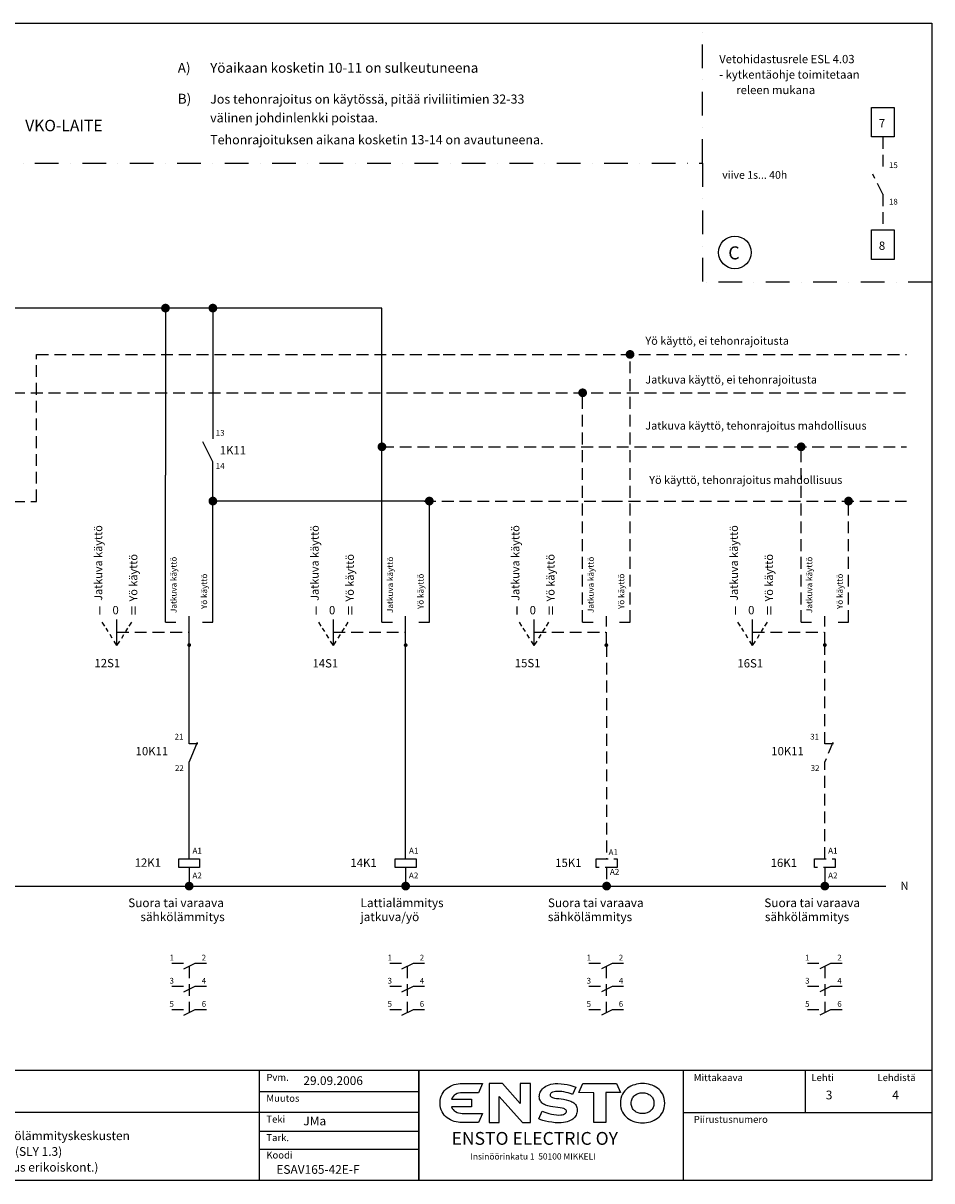
# Model space of a CAD drawing. Extents: x 0 to 7499, y -2549 to 3483.
# Drawn here: x 1566 to 3483, y -2549 to -107 of the extents above; entities that cross this region are included whole.
import ezdxf

# ---------------------------------------------------------------- set-up
doc = ezdxf.new("R2010")
doc.units = 0
doc.header["$LTSCALE"] = 100
doc.header["$MEASUREMENT"] = 0
for name, pattern in [('DASHDOT', [1, 0.5, -0.25, 0, -0.25]), ('DASHED', [0.75, 0.5, -0.25]), ('HIDDEN', [0.375, 0.25, -0.125])]:
    doc.linetypes.add(name, pattern=pattern)
for name, color, linetype in [('EHYTV1', 1, 'CONTINUOUS'), ('EHYTV3', 3, 'CONTINUOUS'), ('EHYTV5', 5, 'CONTINUOUS'), ('KATKOV1', 1, 'HIDDEN'), ('PISTEKV-3', 1, 'DASHDOT'), ('TEXT10', 1, 'CONTINUOUS'), ('TEXT15', 1, 'CONTINUOUS'), ('TEXT35', 3, 'CONTINUOUS')]:
    doc.layers.add(name, color=color, linetype=linetype)
doc.styles.add('COMPLEX', font='ROMANS')
doc.styles.add('FISO', font='txt')
doc.styles.add('ROMANS', font='romans')

# ---------------------------------------------------------------- blocks, each defined once
blk = doc.blocks.new('EELOGO2')
at = {"layer": 'EHYTV5'}
for points in [[(201.0785498129122, -88.86621161533003), (202.518549812913, -92.89821161533291), (203.5265498129116, -96.93021161533579), (204.246549812913, -100.9622116153387), (204.678549812913, -105.1382116153382), (204.8225498129117, -109.170211615341), (204.8225498129117, -152.2262116153379), (185.5265498129116, -143.7302116153423), (185.5265498129116, -109.4582116153342), (185.382549812913, -105.7142116153245), (184.6625498129116, -102.1142116153442), (183.5105498129122, -98.80221161532427), (181.9265498129129, -95.77821161533029), (180.0545498129121, -93.0422116153295), (177.7505498129113, -90.59421161535465), (175.0145498129126, -88.72221161533344), (171.9905498129125, -87.13821161533815), (171.9905498129125, -129.3302116153554), (155.4305498129132, -129.3302116153554), (155.4305498129132, -87.13821161533815), (152.4065498129131, -88.72221161533344), (149.814549812913, -90.73821161535125), (147.5105498129122, -93.0422116153295), (145.4945498129129, -95.77821161533029), (143.9105498129114, -98.80221161532427), (142.9025498129128, -102.1142116153442), (142.1825498129114, -105.7142116153245), (141.894549812912, -109.4582116153342), (141.894549812912, -152.2262116153379), (122.7425498129127, -143.7302116153423), (122.598549812912, -109.170211615341), (122.7425498129127, -104.9942116153416), (123.3185498129113, -100.9622116153387), (124.0385498129127, -96.7862116153392), (125.0465498129114, -92.75421161533632), (126.3425498129114, -88.86621161533003), (128.0705498129115, -84.97821161532374), (130.0865498129129, -81.37821161534339), (132.3905498129117, -77.92221161532689), (135.1265498129125, -74.75421161533632), (138.1505498129126, -71.87421161533894), (141.462549812912, -69.28221161533475), (145.2065498129115, -67.12221161535308), (149.2385498129123, -65.25021161533186), (153.7025498129132, -63.95421161532977), (158.598549812912, -63.23421161534679), (163.7825498129122, -62.9462116153536), (168.9665498129124, -63.23421161534679), (173.7185498129126, -63.95421161532977), (178.1825498129114, -65.39421161532846), (182.3585498129129, -67.12221161535308), (185.9585498129117, -69.28221161533475), (189.4145498129118, -71.87421161533894), (192.4385498129119, -74.75421161533632), (195.030549812912, -77.92221161532689), (197.3345498129128, -81.37821161534339), (199.3505498129122, -84.97821161532374)], [(122.7425498129127, -166.215811615346), (122.7425498129127, -187.5278116153331), (128.3585498129129, -187.5278116153331), (177.1745498129127, -187.5278116153331), (177.462549812912, -187.9598116153229), (122.7425498129127, -236.7758116153473), (122.7425498129127, -253.4798116153452), (128.3585498129129, -253.4798116153452), (199.2065498129115, -253.4798116153452), (204.678549812913, -253.4798116153452), (204.678549812913, -232.1678116153253), (199.2065498129115, -232.1678116153253), (162.4865498129121, -232.1678116153253), (204.678549812913, -194.7278116153266), (204.678549812913, -166.215811615346), (199.2065498129115, -166.215811615346), (128.3585498129129, -166.215811615346)], [(203.6705498129123, -325.0478116153554), (202.6625498129116, -331.3838116153365), (201.3665498129116, -336.9998116153347), (198.7745498129115, -345.4958116153302), (197.4785498129114, -349.3838116153365), (181.9265498129129, -342.6158116153329), (182.9345498129115, -339.8798116153321), (185.0945498129116, -333.255811615325), (186.246549812913, -328.9358116153289), (187.2545498129117, -324.3278116153397), (187.9745498129131, -319.5758116153538), (188.2625498129124, -314.9678116153318), (188.1185498129117, -310.0718116153494), (187.8305498129124, -306.7598116153295), (187.2545498129117, -303.4478116153423), (186.3905498129117, -300.2798116153517), (185.6705498129123, -298.839811615353), (184.950549812913, -297.5438116153509), (183.9425498129123, -296.535811615342), (182.9345498129115, -295.8158116153263), (181.6385498129115, -295.2398116153399), (180.1985498129128, -295.0958116153433), (179.0465498129114, -295.2398116153399), (178.0385498129127, -295.6718116153297), (177.1745498129127, -296.535811615342), (176.4545498129113, -297.5438116153509), (175.1585498129112, -300.4238116153483), (174.2945498129112, -304.0238116153287), (173.5745498129119, -308.3438116153247), (172.9985498129132, -313.2398116153399), (171.5585498129125, -323.607811615324), (170.5505498129118, -329.0798116153255), (169.2545498129117, -334.1198116153373), (167.5265498129116, -339.0158116153525), (166.3745498129123, -341.1758116153342), (165.2225498129129, -343.3358116153486), (163.9265498129129, -345.2078116153371), (162.3425498129114, -346.9358116153289), (160.6145498129114, -348.5198116153242), (158.598549812912, -349.8158116153263), (156.4385498129119, -350.8238116153352), (154.1345498129132, -351.6878116153475), (151.5425498129131, -352.1198116153373), (148.6625498129116, -352.2638116153339), (145.9265498129129, -352.1198116153373), (143.3345498129128, -351.6878116153475), (140.8865498129113, -350.9678116153318), (138.4385498129119, -349.9598116153229), (136.1345498129132, -348.6638116153536), (133.8305498129124, -347.0798116153255), (131.814549812913, -345.2078116153371), (129.9425498129123, -343.0478116153554), (128.2145498129122, -340.5998116153478), (126.6305498129128, -337.7198116153504), (125.1905498129121, -334.5518116153271), (124.0385498129127, -331.0958116153433), (123.1745498129127, -327.3518116153336), (122.4545498129113, -323.1758116153342), (122.0225498129113, -318.5678116153449), (121.8785498129126, -313.8158116153263), (122.166549812912, -305.8958116153499), (123.030549812912, -298.4078116153305), (124.1825498129114, -291.4958116153302), (125.6225498129121, -285.1598116153491), (127.0625498129128, -279.8318116153441), (128.5025498129115, -275.6558116153446), (130.0865498129129, -271.0478116153554), (146.2145498129122, -278.1038116153522), (144.1985498129128, -283.863811615347), (141.6065498129127, -292.6478116153357), (140.4545498129113, -297.8318116153441), (139.4465498129126, -303.0158116153525), (138.7265498129112, -308.3438116153247), (138.4385498129119, -313.6718116153297), (138.5825498129126, -317.9918116153258), (139.0145498129126, -320.58381161533), (139.5905498129113, -323.1758116153342), (140.598549812912, -325.6238116153418), (142.0385498129127, -327.6398116153268), (142.9025498129128, -328.5038116153391), (143.9105498129114, -329.0798116153255), (145.0625498129128, -329.3678116153515), (146.2145498129122, -329.5118116153481), (147.5105498129122, -329.3678116153515), (148.6625498129116, -328.9358116153289), (149.6705498129123, -328.0718116153494), (150.3905498129117, -327.0638116153405), (151.2545498129117, -325.7678116153384), (151.8305498129124, -324.1838116153431), (152.8385498129131, -320.58381161533), (153.7025498129132, -316.2638116153339), (154.2785498129118, -311.3678116153515), (155.7185498129126, -300.9998116153347), (156.5825498129126, -295.6718116153297), (157.8785498129126, -290.4878116153541), (159.462549812912, -285.5918116153389), (160.4705498129127, -283.4318116153245), (161.6225498129121, -281.2718116153428), (162.9185498129121, -279.3998116153543), (164.3585498129129, -277.6718116153297), (166.0865498129129, -276.0878116153344), (167.814549812913, -274.7918116153323), (169.9745498129131, -273.7838116153234), (172.1345498129132, -272.9198116153439), (174.7265498129112, -272.4878116153541), (177.462549812912, -272.3438116153247), (179.6225498129121, -272.4878116153541), (181.9265498129129, -272.7758116153473), (184.2305498129116, -273.4958116153302), (186.5345498129124, -274.3598116153426), (188.8385498129131, -275.6558116153446), (191.1425498129119, -277.0958116153433), (193.3025498129119, -278.9678116153318), (195.462549812912, -281.1278116153462), (197.4785498129114, -283.5758116153538), (199.2065498129115, -286.3118116153546), (200.7905498129129, -289.4798116153452), (202.2305498129116, -293.0798116153255), (203.2385498129123, -296.9678116153318), (204.1025498129123, -301.2878116153279), (204.678549812913, -306.0398116153465), (204.8225498129117, -311.2238116153549), (204.5345498129124, -318.2798116153517)], [(122.7425498129127, -412.7438116153444), (122.7425498129127, -387.3998116153543), (185.5265498129116, -387.3998116153543), (185.6705498129123, -356.0078116153436), (204.678549812913, -364.215811615346), (204.678549812913, -435.4958116153302), (185.6705498129123, -443.559811615336), (185.6705498129123, -412.7438116153444)], [(204.8225498129117, -490.215811615346), (204.678549812913, -486.0398116153465), (204.246549812913, -481.863811615347), (203.5265498129116, -477.6878116153475), (202.3745498129123, -473.6558116153446), (201.0785498129122, -469.6238116153418), (199.3505498129122, -465.7358116153355), (197.3345498129128, -462.1358116153551), (195.030549812912, -458.6798116153386), (192.2945498129112, -455.3678116153515), (189.2705498129131, -452.4878116153541), (185.814549812913, -449.8958116153499), (182.0705498129115, -447.7358116153355), (177.894549812912, -445.863811615347), (173.4305498129132, -444.5678116153449), (168.5345498129124, -443.7038116153326), (163.3505498129122, -443.4158116153394), (158.0225498129113, -443.7038116153326), (153.2705498129131, -444.5678116153449), (148.8065498129123, -445.863811615347), (144.6305498129128, -447.7358116153355), (140.8865498129113, -449.8958116153499), (137.4305498129132, -452.4878116153541), (134.4065498129131, -455.3678116153515), (131.6705498129123, -458.6798116153386), (129.3665498129116, -462.1358116153551), (127.3505498129122, -465.7358116153355), (125.6225498129121, -469.6238116153418), (124.1825498129114, -473.6558116153446), (123.1745498129127, -477.6878116153475), (122.4545498129113, -481.863811615347), (122.0225498129113, -486.0398116153465), (121.8785498129126, -490.215811615346), (122.0225498129113, -494.2478116153488), (122.4545498129113, -498.4238116153483), (123.1745498129127, -502.5998116153478), (124.1825498129114, -506.6318116153507), (125.6225498129121, -510.6638116153536), (127.3505498129122, -514.5518116153271), (129.3665498129116, -518.2958116153368), (131.6705498129123, -521.7518116153533), (134.4065498129131, -524.9198116153439), (137.4305498129132, -527.7998116153412), (140.8865498129113, -530.3918116153454), (144.6305498129128, -532.6958116153237), (148.8065498129123, -534.4238116153483), (153.2705498129131, -535.7198116153504), (158.0225498129113, -536.58381161533), (163.3505498129122, -536.8718116153232), (168.5345498129124, -536.58381161533), (173.4305498129132, -535.7198116153504), (177.894549812912, -534.4238116153483), (182.0705498129115, -532.6958116153237), (185.814549812913, -530.3918116153454), (189.2705498129131, -527.7998116153412), (192.2945498129112, -524.9198116153439), (195.030549812912, -521.7518116153533), (197.3345498129128, -518.2958116153368), (199.3505498129122, -514.5518116153271), (201.0785498129122, -510.6638116153536), (202.3745498129123, -506.6318116153507), (203.5265498129116, -502.5998116153478), (204.246549812913, -498.4238116153483), (204.678549812913, -494.2478116153488)], [(152.2625498129124, -511.2398116153399), (150.3905498129117, -510.0878116153344), (148.6625498129116, -508.6478116153357), (147.2225498129129, -507.2078116153371), (145.9265498129129, -505.4798116153452), (144.6305498129128, -503.607811615324), (143.6225498129121, -501.5918116153389), (142.9025498129128, -499.5758116153538), (142.1825498129114, -497.2718116153428), (141.7505498129113, -494.9678116153318), (141.462549812912, -492.6638116153536), (141.3185498129113, -490.215811615346), (141.462549812912, -487.7678116153384), (141.7505498129113, -485.3198116153308), (142.1825498129114, -483.0158116153525), (142.9025498129128, -480.8558116153381), (143.6225498129121, -478.6958116153237), (144.6305498129128, -476.8238116153352), (145.9265498129129, -474.9518116153467), (147.2225498129129, -473.2238116153549), (148.6625498129116, -471.6398116153268), (150.3905498129117, -470.3438116153247), (152.2625498129124, -469.0478116153554), (154.1345498129132, -468.0398116153465), (156.2945498129112, -467.3198116153308), (158.4545498129113, -466.7438116153444), (160.9025498129128, -466.3118116153546), (163.3505498129122, -466.1678116153253), (165.7985498129116, -466.3118116153546), (168.246549812913, -466.7438116153444), (170.4065498129131, -467.3198116153308), (172.5665498129132, -468.0398116153465), (174.4385498129119, -469.0478116153554), (176.3105498129127, -470.3438116153247), (177.894549812912, -471.6398116153268), (179.4785498129114, -473.2238116153549), (180.7745498129115, -474.9518116153467), (181.9265498129129, -476.8238116153352), (182.9345498129115, -478.6958116153237), (183.7985498129116, -480.8558116153381), (184.518549812913, -483.0158116153525), (184.950549812913, -485.3198116153308), (185.2385498129123, -487.7678116153384), (185.382549812913, -490.215811615346), (185.2385498129123, -492.6638116153536), (184.950549812913, -494.9678116153318), (184.518549812913, -497.2718116153428), (183.7985498129116, -499.5758116153538), (182.9345498129115, -501.5918116153389), (181.9265498129129, -503.607811615324), (180.7745498129115, -505.4798116153452), (179.4785498129114, -507.2078116153371), (177.894549812912, -508.6478116153357), (176.3105498129127, -510.0878116153344), (174.4385498129119, -511.2398116153399), (172.5665498129132, -512.2478116153488), (170.4065498129131, -513.1118116153284), (168.246549812913, -513.6878116153475), (165.7985498129116, -513.9758116153407), (163.3505498129122, -514.1198116153373), (160.9025498129128, -513.9758116153407), (158.4545498129113, -513.6878116153475), (156.2945498129112, -513.1118116153284), (154.1345498129132, -512.2478116153488)]]:
    blk.add_lwpolyline(points, close=True, dxfattribs=at)
at = {"layer": 'EHYTV1', "style": 'ROMANS'}
blk.add_text('Insinöörinkatu 1  50100 MIKKELI', height=13.006224, rotation=270, dxfattribs=at).set_placement((44.54942913525014, -126.9679430153234))
at = {"layer": 'EHYTV5', "style": 'ROMANS'}
blk.add_text('ENSTO ELECTRIC OY', height=27.0963, rotation=270, dxfattribs=at).set_placement((75.5606568074673, -87.29459785251424))
blk = doc.blocks.new('Piirustuskehys')
at = {"layer": 'EHYTV1'}
for p, q in [((144.2664325371725, 3483.493681120752), (144.2664325371725, 1081.996433183625)), ((232.0512614342406, 0), (232.0512614342406, 3483.493681120752)), ((-0.4200147846941036, 2429.364800331762), (232.0512614342406, 2429.364800331762)), ((0, 1418.654412412353), (232.4712762189356, 1418.654412412353)), ((0, 1418.654412412353), (231.7581516267273, 1418.654412412352)), ((66.56214202289993, 1418.611596937513), (66.56214202289992, 1081.996433183625)), ((104.3642223027555, 1418.611596937513), (104.3642223027555, 1081.996433183625)), ((188.3688408533098, 1418.611596937513), (188.3688408533098, 1081.996433183625)), ((232.4712762189356, 1081.996433183625), (-1.4210854715202e-14, 1081.996433183625)), ((-1.4210854715202e-14, 1081.996433183625), (232.4712762189356, 1081.996433183625)), ((-7.728424861852545e-06, 523.865494329603), (232.4712762189356, 523.865494329603)), ((143.4264029677806, 523.8654943296021), (143.4264029677806, 6.821210263296962e-13)), ((143.4264029677806, 266.6101716734454), (232.4712762189356, 266.6101716734454))]:
    blk.add_line(p, q, dxfattribs=at)
blk.add_lwpolyline([(2441.3399524107, 3483.493681120752), (2441.3399524107, 0), (0, 0), (0, 3483.493681120752)], close=True, dxfattribs=at)
blk.add_blockref('EELOGO2', (0, 1100.45461358974), dxfattribs=at)
at = {"layer": 'TEXT15', "style": 'ROMANS'}
for s, p in [('Rakennuskohteen nimi ja osoite', (122.2152032617223, 3457.368461942675)), ('Rakennustoimenpide', (210.4200624003342, 3457.368461942675)), ('Piirustuksen sisältö^J', (121.7951884770255, 2407.77772366186)), ('Piirustuslaji', (210.0000476156392, 2407.77772366186)), ('Koodi', (46.6110427020094, 1403.910795453539)), ('Tark.', (83.36306573300953, 1403.910795453539)), ('Teki', (122.2152032617205, 1403.910795453539)), ('Muutos', (166.3176386273462, 1403.910795453539)), ('Pvm.', (210.4200546719103, 1403.910795453539)), ('Piirustusnumero', (121.7951884770273, 502.2784176596999)), ('Mittakaava', (210.0000476156392, 502.2784176596999)), ('Lehti', (210.0000476156392, 254.0623950478914)), ('Lehdistä', (210.0000476156392, 114.7094728733671))]:
    blk.add_text(s, height=14.70080921240014, rotation=270.00001, dxfattribs=at).set_placement(p)
blk = doc.blocks.new('OTSIKKO_SLY1')
at = {"layer": 'TEXT35', "style": 'ROMANS'}
for tag, p in [('OSOITE', (19.01827485847298, 3424.424083739495)), ('NIMI', (52.27301947460182, 3424.424083739495)), ('KOHDE', (85.52776409073022, 3424.424083739495)), ('TOIMENPIDE', (169.4691272322821, 3424.424083739495)), ('RIVI3', (19.01827485847298, 2378.565490134623)), ('RIVI2', (52.27301947460137, 2378.565490134623)), ('RIVI1', (85.52776409073022, 2378.565490134623)), ('PIIRIKAAVIO', (169.4691272322821, 2378.620232195609)), ('KOODI', (14.37563707067056, 1382.853171281747)), ('TEKI', (116.6565098360661, 1325.887066615477)), ('PVM', (201.6892998588164, 1325.887066615477)), ('PNUMERO', (50.44535458837163, 472.3891099828365)), ('LEHTI', (171.397958480296, 223.7921130593604)), ('LEHDISTÄ', (171.397958480296, 83.52585354952316))]:
    blk.add_attdef(tag, p, '', height=18.44137495505806, rotation=270, dxfattribs=at)

msp = doc.modelspace()

# ---------------------------------------------------------------- linework, layer by layer
at = {"layer": 'EHYTV1'}
for p, q in [((2644.53708851015, -1419.730720602008), (2644.53708851015, -1364.519216938284)), ((1904.481959078115, -2089.944584444826), (1880.05601370259, -2089.944584444826)), ((1928.907907663911, -2089.944584444826), (1904.481959078115, -2102.157555527456)), ((1953.333856249706, -2089.944584444826), (1928.907907663911, -2089.944584444826)), ((2364.48503795363, -2089.944584444826), (2340.059092578103, -2089.944584444826)), ((2388.910986539425, -2089.944584444826), (2364.48503795363, -2102.157555527456)), ((2413.33693512522, -2089.944584444826), (2388.910986539425, -2089.944584444826)), ((1904.481959078115, -2138.796479383186), (1880.05601370259, -2138.796479383186)), ((1928.907907663911, -2138.796479383186), (1904.481959078115, -2151.009450465815)), ((1953.333856249706, -2138.796479383187), (1928.907907663911, -2138.796479383186)), ((2364.48503795363, -2138.796479383187), (2340.059092578103, -2138.796479383187)), ((2388.910986539425, -2138.796479383187), (2364.48503795363, -2151.009450465816)), ((2413.33693512522, -2138.796479383187), (2388.910986539425, -2138.796479383187)), ((1904.481959078115, -2187.648374321546), (1880.05601370259, -2187.648374321546)), ((1928.907907663911, -2187.648374321546), (1904.481959078115, -2199.861345404176)), ((1953.333856249706, -2187.648374321546), (1928.907907663911, -2187.648374321546)), ((2364.48503795363, -2187.648374321546), (2340.059092578103, -2187.648374321546)), ((2388.910986539425, -2187.648374321546), (2364.48503795363, -2199.861345404176)), ((2413.33693512522, -2187.648374321546), (2388.910986539425, -2187.648374321546))]:
    msp.add_line(p, q, dxfattribs=at)
at = {"layer": 'EHYTV1', "const_width": 9.220834008446278}
for points in [[(2842.196959475659, -805.530161952103, 1), (2851.417793484106, -805.530161952103, 1)], [(2742.190765482062, -886.497023496499, 1), (2751.411599490509, -886.497023496499, 1)], [(3203.108379790565, -1000.442824295986, 1), (3212.329213799011, -1000.442824295986, 1)], [(3303.114573784163, -1114.856144877967, 1), (3312.33540779261, -1114.856144877967, 1)], [(2792.786845505781, -1926.968223247572, 1), (2802.007679514229, -1926.968223247572, 1)], [(3253.111476787361, -1926.968223247572, 1), (3262.332310795809, -1926.968223247572, 1)]]:
    msp.add_lwpolyline(points, format="xyb", close=True, dxfattribs=at)
at = {"layer": 'EHYTV1'}
msp.add_circle((3067.973894957633, -590.3870709143216), 34.48638348884332, dxfattribs=at)
at = {"layer": 'EHYTV3'}
for p, q in [((1764.427742398083, -1419.730720602008), (1764.427742398083, -1364.519216938284)), ((2221.131655427183, -1419.730720602008), (2221.131655427183, -1364.519216938284)), ((1738.551814291212, -1378.492136157865), (1733.400339338143, -1370.282207069073)), ((1745.912231789782, -1390.222467039343), (1741.462093770967, -1383.130261816054)), ((1782.943253006383, -1390.222467039343), (1787.393391025197, -1383.130261816054)), ((1790.303670504952, -1378.492136157865), (1795.455145458021, -1370.282207069073)), ((2195.255727320312, -1378.492136157865), (2190.104252367242, -1370.282207069073)), ((2202.61614481888, -1390.222467039343), (2198.166006800067, -1383.130261816054)), ((2239.647166035482, -1390.222467039343), (2244.097304054297, -1383.130261816054)), ((2247.00758353405, -1378.492136157865), (2252.159058487122, -1370.282207069073)), ((1754.4668309177, -1403.855970620949), (1749.802752020206, -1396.422806845179)), ((1764.427742398083, -1419.730720602008), (1758.444565726014, -1410.195304696683)), ((1764.427742398083, -1419.730720602008), (1770.41091907015, -1410.195304696683)), ((1774.388653878465, -1403.855970620949), (1779.052732775958, -1396.422806845179)), ((2211.1707439468, -1403.855970620949), (2206.506665049305, -1396.422806845179)), ((2221.131655427183, -1419.730720602008), (2215.148478755114, -1410.195304696683)), ((2221.131655427183, -1419.730720602008), (2227.114832099251, -1410.195304696683)), ((2231.092566907564, -1403.855970620949), (2235.756645805057, -1396.422806845179))]:
    msp.add_line(p, q, dxfattribs=at)
at = {"layer": 'EHYTV5'}
for p, q in [((2323.395749403316, -707.8764487011192), (1192.463710160634, -707.8764487011207)), ((1866.691836374217, -707.8764487011201), (1866.691836374217, -1060.475955545363)), ((1966.698030367815, -707.8764487011199), (1966.698030367815, -983.6732187105497)), ((2323.395749403316, -1370.282207069065), (2323.395749403316, -707.8764487011192)), ((1966.698030367815, -1032.281762544399), (1945.672656005396, -990.0670134238196)), ((1966.698030367815, -1370.282207069065), (1966.698030367815, -1032.281762544399)), ((1866.691836374215, -1370.282207069065), (1866.691836374216, -1060.475955545363)), ((2423.401943396914, -1114.856144877965), (1966.698030367815, -1114.856144877965)), ((2423.401943396915, -1370.282207069065), (2423.401943396914, -1114.856144877965)), ((1916.694933371014, -1416.591589685698), (1916.694933371015, -1357.624210888946)), ((2373.398846400115, -1416.591589685698), (2373.398846400115, -1357.624210888946)), ((1866.691836374215, -1370.282207069065), (1888.824864238102, -1370.282207069065)), ((1944.719367693278, -1370.282207069065), (1966.698030367815, -1370.282207069065)), ((2323.395749403316, -1370.282207069065), (2345.528777267203, -1370.282207069065)), ((2401.423280722378, -1370.282207069065), (2423.401943396915, -1370.282207069065)), ((1916.694933371014, -1626.957826348915), (1916.694933371014, -1420.605819681236)), ((2373.398846400114, -1869.530921492944), (2373.398846400114, -1420.605819681236)), ((1933.656261124369, -1624.146119656795), (1916.694933371014, -1664.908975396813)), ((1935.162261421345, -1626.957826348915), (1916.694933371014, -1626.957826348915)), ((1916.694933371014, -1869.530921492945), (1916.694933371014, -1664.908975396813)), ((1894.616668395728, -1887.594956472723), (1894.616668395728, -1869.530921492945)), ((1894.616668395728, -1869.530921492945), (1938.773198346299, -1869.530921492945)), ((1938.773198346299, -1869.530921492945), (1938.773198346299, -1887.594956472723)), ((2351.320581424829, -1869.530921492945), (2395.477111375399, -1869.530921492945)), ((2351.320581424829, -1887.594956472723), (2351.320581424829, -1869.530921492945)), ((2395.477111375399, -1869.530921492945), (2395.477111375399, -1887.594956472723)), ((1938.773198346299, -1887.594956472723), (1894.616668395728, -1887.594956472723)), ((2395.477111375399, -1887.594956472723), (2351.320581424829, -1887.594956472723))]:
    msp.add_line(p, q, dxfattribs=at)
at = {"layer": 'EHYTV5', "linetype": 'DASHED'}
for p, q in [((1916.694933371014, -1887.594956472723), (1916.694933371014, -1926.968223247572)), ((2373.398846400114, -1887.594956472723), (2373.398846400114, -1926.968223247572))]:
    msp.add_line(p, q, dxfattribs=at)
at = {"layer": 'EHYTV5', "linetype": 'Continuous'}
msp.add_line((199.8382525218726, -1926.96822324757), (3386.395744017613, -1926.968223247572), dxfattribs=at)
at = {"layer": 'EHYTV5'}
for points in [[(3356.093730584893, -346.9309939038931), (3356.093730584893, -284.4469029805028), (3404.264490530971, -284.4469029805033), (3404.264490530971, -346.9309939038931)], [(3356.093730584897, -605.4713353855451), (3356.093730584897, -542.9872444621553), (3404.264490530973, -542.9872444621553), (3404.264490530973, -605.4713353855451)]]:
    msp.add_lwpolyline(points, close=True, dxfattribs=at)
for points, const_width in [([(1862.081419369994, -707.8764487011204, 1), (1871.302253378441, -707.8764487011204, 1)], 9.220834008446278), ([(1962.087613363592, -707.8764487011201, 1), (1971.308447372038, -707.8764487011201, 1)], 9.220834008446278), ([(2318.785332399093, -1000.442824295986, 1), (2328.006166407538, -1000.442824295986, 1)], 9.220834008446278), ([(1962.087613363591, -1114.856144877965, 1), (1971.308447372038, -1114.856144877965, 1)], 9.220834008446278), ([(2418.791526392692, -1114.856144877965, 1), (2428.012360401137, -1114.856144877965, 1)], 9.220834008446278), ([(1914.687818373262, -1418.598704683452, 1), (1918.702048368767, -1418.598704683452, 1)], 4.014229995506374), ([(2371.391731402361, -1418.598704683452, 1), (2375.405961397866, -1418.598704683452, 1)], 4.014229995506374), ([(1912.08451636679, -1926.968223247572, 1), (1921.305350375236, -1926.968223247572, 1)], 9.220834008446278), ([(2368.78842939589, -1926.968223247572, 1), (2378.009263404337, -1926.968223247572, 1)], 9.220834008446278)]:
    msp.add_lwpolyline(points, format="xyb", close=True, dxfattribs=dict(at, const_width=const_width))
at = {"layer": 'KATKOV1'}
for p, q in [((3380.179110557932, -346.9309939038931), (3380.179110557932, -419.1589788215568)), ((3380.179110557932, -467.7675226554057), (3359.153736195513, -425.5527735348276)), ((3380.179110557932, -467.7675226554057), (3380.179110557932, -542.9872444621553)), ((1594.940342907432, -805.5301619521032), (2452.593889644895, -805.530161952103)), ((1594.940342907432, -1115.628630138424), (1594.940342907432, -805.5301619521032)), ((2452.593889644895, -805.530161952103), (3429.684214081806, -805.5301619521032)), ((2846.807376479883, -1370.282207069066), (2846.807376479882, -805.530161952103)), ((1395.195811754969, -886.497023496499), (2352.587695651298, -886.497023496499)), ((2352.587695651298, -886.497023496499), (3429.684214081806, -886.497023496499)), ((2746.801182486282, -1370.282207069066), (2746.801182486285, -886.497023496499)), ((2323.395749403316, -1000.442824295987), (2706.211319665394, -1000.442824295986)), ((2706.211319665394, -1000.442824295986), (3429.684214081806, -1000.442824295987)), ((3207.718796794786, -1370.282207069066), (3207.718796794788, -1000.442824295986)), ((1395.19581175497, -1115.628630138424), (1594.940342907432, -1115.628630138424)), ((2412.267723504236, -1114.856144877966), (2806.217513658992, -1114.856144877967)), ((2806.217513658992, -1114.856144877967), (3429.684214081806, -1114.856144877968)), ((3307.724990788386, -1370.282207069066), (3307.724990788386, -1114.856144877967)), ((2796.804279483083, -1416.591589685698), (2796.804279483083, -1357.624210888947)), ((3257.721893791586, -1416.591589685698), (3257.721893791586, -1357.624210888947)), ((1764.427742398082, -1391.381792352394), (1915.256528191073, -1391.381792352394)), ((2221.131655427182, -1391.381792352394), (2371.960441220172, -1391.381792352394)), ((2618.661160403281, -1378.492136157867), (2613.509685450211, -1370.282207069074)), ((2626.021577901849, -1390.222467039343), (2621.571439883036, -1383.130261816055)), ((2644.537088510149, -1391.381792352394), (2795.36587430314, -1391.381792352394)), ((2663.05259911845, -1390.222467039343), (2667.502737137264, -1383.130261816055)), ((2670.413016617019, -1378.492136157867), (2675.56449157009, -1370.282207069074)), ((2746.801182486282, -1370.282207069066), (2768.934210350169, -1370.282207069066)), ((2824.828713805347, -1370.282207069066), (2846.807376479883, -1370.282207069066)), ((3105.454702818653, -1391.381792352394), (3256.283488611644, -1391.381792352394)), ((3207.718796794786, -1370.282207069066), (3229.851824658674, -1370.282207069066)), ((3285.74632811385, -1370.282207069066), (3307.724990788386, -1370.282207069066)), ((2634.576177029768, -1403.855970620949), (2629.912098132274, -1396.422806845179)), ((2644.53708851015, -1419.730720602008), (2638.553911838083, -1410.195304696683)), ((2644.53708851015, -1419.730720602008), (2650.520265182217, -1410.195304696683)), ((2654.497999990533, -1403.855970620949), (2659.162078888026, -1396.422806845179)), ((2796.804279483082, -1418.283024223288), (2796.804279483082, -1869.530921492945)), ((3257.721893791584, -1626.957826348916), (3257.721893791584, -1420.605819681237)), ((3274.68322154494, -1624.146119656795), (3257.721893791584, -1664.908975396813)), ((3276.189221841916, -1626.957826348916), (3257.721893791584, -1626.957826348916)), ((3257.721893791584, -1869.530921492945), (3257.721893791584, -1664.908975396813)), ((2775.31899753472, -1869.530921492945), (2819.475527485289, -1869.530921492945)), ((2775.31899753472, -1887.594956472724), (2775.31899753472, -1869.530921492945)), ((2819.475527485289, -1869.530921492945), (2819.475527485289, -1887.594956472724)), ((2819.475527485289, -1887.594956472724), (2775.31899753472, -1887.594956472724)), ((2797.397262510004, -1887.594956472724), (2797.397262510004, -1926.968223247572)), ((1916.694933371014, -2096.051074801542), (1916.694933371013, -2193.75485986286)), ((2376.698012246527, -2096.051074801542), (2376.698012246528, -2193.754859862862)), ((2784.382995448466, -2089.944584444826), (2759.95705007294, -2089.944584444826)), ((2808.80894403426, -2089.944584444826), (2784.382995448466, -2102.157555527456)), ((2796.595969741364, -2096.051074801542), (2796.595969741365, -2193.754859862862)), ((2833.234892620055, -2089.944584444826), (2808.80894403426, -2089.944584444826)), ((3245.300609756969, -2089.944584444826), (3220.874664381441, -2089.944584444826)), ((3269.726558342763, -2089.944584444826), (3245.300609756969, -2102.157555527456)), ((3257.513584049867, -2096.051074801543), (3257.513584049867, -2193.754859862862)), ((3294.152506928558, -2089.944584444826), (3269.726558342763, -2089.944584444826)), ((2784.382995448466, -2138.796479383187), (2759.95705007294, -2138.796479383187)), ((2808.80894403426, -2138.796479383187), (2784.382995448466, -2151.009450465816)), ((2833.234892620055, -2138.796479383187), (2808.80894403426, -2138.796479383187)), ((3245.300609756969, -2138.796479383187), (3220.874664381441, -2138.796479383187)), ((3269.726558342763, -2138.796479383187), (3245.300609756969, -2151.009450465816)), ((3294.152506928558, -2138.796479383187), (3269.726558342763, -2138.796479383187)), ((2784.382995448466, -2187.648374321546), (2759.95705007294, -2187.648374321546)), ((2808.80894403426, -2187.648374321546), (2784.382995448466, -2199.861345404177)), ((2833.234892620055, -2187.648374321546), (2808.80894403426, -2187.648374321546)), ((3245.300609756969, -2187.648374321546), (3220.874664381441, -2187.648374321546)), ((3269.726558342763, -2187.648374321546), (3245.300609756969, -2199.861345404177)), ((3294.152506928558, -2187.648374321546), (3269.726558342763, -2187.648374321546))]:
    msp.add_line(p, q, dxfattribs=at)
at = {"layer": 'KATKOV1', "linetype": 'DASHED'}
msp.add_line((3257.721893791584, -1887.594956472724), (3257.721893791584, -1926.968223247572), dxfattribs=at)
at = {"layer": 'KATKOV1', "const_width": 4.014229995506374}
for points in [[(2794.797164485329, -1418.598704683452, 1), (2798.811394480835, -1418.598704683452, 1)], [(3255.714778793832, -1418.598704683452, 1), (3259.729008789338, -1418.598704683452, 1)]]:
    msp.add_lwpolyline(points, format="xyb", close=True, dxfattribs=at)
at = {"layer": 'KATKOV1'}
msp.add_lwpolyline([(3235.643628816299, -1869.530921492945), (3279.80015876687, -1869.530921492945), (3279.80015876687, -1887.594956472724), (3235.643628816299, -1887.594956472724)], close=True, dxfattribs=at)
at = {"layer": 'PISTEKV-3'}
for p, q in [((2999.739326289994, -401.8325539850882), (2999.739326289994, -106.8601578460406)), ((390.0491223800914, -401.8325539850878), (2999.739326289994, -401.832553985089)), ((2999.739326289994, -401.8325539850882), (2999.739326289995, -652.9901767856225)), ((3483.493681120753, -652.9901767856225), (2999.739326289995, -652.9901767856225))]:
    msp.add_line(p, q, dxfattribs=at)
at = {"layer": 'TEXT10'}
for p, q in [((3105.454702818653, -1419.730720602008), (3105.454702818653, -1364.519216938284)), ((3079.578774711785, -1378.492136157867), (3074.427299758713, -1370.282207069074)), ((3086.939192210352, -1390.222467039343), (3082.489054191538, -1383.130261816055)), ((3123.970213426954, -1390.222467039343), (3128.420351445768, -1383.130261816055)), ((3131.330630925523, -1378.492136157867), (3136.482105878594, -1370.282207069074)), ((3095.493791338271, -1403.855970620949), (3090.829712440778, -1396.422806845179)), ((3105.454702818653, -1419.730720602008), (3099.471526146586, -1410.195304696683)), ((3105.454702818653, -1419.730720602008), (3111.437879490721, -1410.195304696683)), ((3115.415614299037, -1403.855970620949), (3120.079693196529, -1396.422806845179))]:
    msp.add_line(p, q, dxfattribs=at)

# ---------------------------------------------------------------- block references
at = {"layer": 'EHYTV3', "rotation": 90}
msp.add_blockref('Piirustuskehys', (3483.493681120752, -2548.200110256741), dxfattribs=at)
msp.add_blockref('OTSIKKO_SLY1', (3483.493681120752, -2548.200110256741), dxfattribs=at).add_auto_attribs({'PIIRIKAAVIO': 'PIIRIKAAVIO', 'RIVI1': 'Suomen Sähkölaitosyhdistyksen sähkölämmityskeskusten', 'RIVI2': 'kytkentäsuositus, piirustus nro SÄ 1.3 (SLY 1.3)', 'RIVI3': 'Huonekohtainen lämmitys (lvv:n ohjaus erikoiskont.)', 'PVM': '29.09.2006', 'TEKI': 'JMa', 'KOODI': 'ESAV165-42E-F', 'LEHTI': '3', 'LEHDISTÄ': '4'})

# ---------------------------------------------------------------- texts
at = {"layer": 'KATKOV1', "style": 'COMPLEX'}
for s, p in [('15S1', (2603.714872265811, -1465.397707643112)), ('16S1', (3073.356867932232, -1465.856301558576)), ('15K1', (2688.96713439127, -1886.660964396925)), ('16K1', (3143.526204804481, -1886.660964396925))]:
    msp.add_text(s, height=17.56225623034039, dxfattribs=at).set_placement(p)
at = {"layer": 'TEXT10'}
for s, height, style, p in [('15', 12.21297108262996, 'ROMANS', (3393.175070089152, -412.5298986521694)), ('18', 12.21297108262996, 'ROMANS', (3393.175070089152, -489.4914425277066)), ('13', 12.21297108262996, 'ROMANS', (1972.803110046543, -977.0441385411623)), ('14', 12.21297108262996, 'ROMANS', (1972.803110046543, -1047.117624719226)), ('I', 17.56225623034039, 'FISO', (2604.782921519184, -1354.428196559124)), ('0', 17.56225623034039, 'COMPLEX', (2634.983767379595, -1353.685605877542)), ('II', 17.56225623034039, 'FISO', (2672.543196440524, -1354.595951257058)), ('I', 17.56225623034039, 'FISO', (3065.700535827687, -1354.428196559124)), ('0', 17.56225623034039, 'COMPLEX', (3095.901381688097, -1353.685605877542)), ('II', 17.56225623034039, 'FISO', (3133.460810749028, -1354.595951257058)), ('21', 12.21297108262996, 'ROMANS', (1885.914510543395, -1617.877487466687)), ('31', 12.21297108262996, 'ROMANS', (3226.941470963966, -1617.877487466687)), ('10K11', 17.56225623034039, 'COMPLEX', (3144.705701690182, -1651.116317556621)), ('22', 12.21297108262996, 'ROMANS', (1886.906002017397, -1684.01726697252)), ('32', 12.21297108262996, 'ROMANS', (3227.932962437968, -1684.01726697252)), ('A1', 12.54446873595742, 'COMPLEX', (2801.498258900162, -1861.660561124074)), ('A1', 12.54446873595742, 'COMPLEX', (3264.715598818219, -1858.625748837915)), ('A2', 12.54446873595742, 'COMPLEX', (2804.263968542736, -1903.251239850862)), ('A2', 12.54446873595742, 'COMPLEX', (3264.588599824317, -1910.838270566255)), ('Suora tai varaava', 18.26474647955401, 'COMPLEX', (2673.409420998717, -1971.319594531293)), ('Suora tai varaava', 18.26474647955401, 'COMPLEX', (3130.016438051543, -1971.319594531294)), ('sähkölämmitys', 18.26474647955401, 'COMPLEX', (2673.409420998717, -2000.849053335354)), ('sähkölämmitys', 18.26474647955401, 'COMPLEX', (3131.242423033698, -2000.849053335354)), ('1', 12.21297108262996, 'ROMANS', (1875.316029971326, -2083.838097298377)), ('2', 12.21297108262996, 'ROMANS', (1943.220171395356, -2083.838097298377)), ('1', 12.21297108262996, 'ROMANS', (2335.319108846841, -2083.838097298377)), ('2', 12.21297108262996, 'ROMANS', (2403.223250270871, -2083.838097298377)), ('1', 12.21297108262996, 'ROMANS', (2755.217066341676, -2083.838097298378)), ('2', 12.21297108262996, 'ROMANS', (2823.121207765706, -2083.838097298378)), ('1', 12.21297108262996, 'ROMANS', (3216.134680650179, -2083.838097298378)), ('2', 12.21297108262996, 'ROMANS', (3284.038822074209, -2083.838097298378)), ('3', 12.21297108262996, 'ROMANS', (1875.316029971326, -2132.689992236737)), ('4', 12.21297108262996, 'ROMANS', (1943.220171395356, -2132.689992236737)), ('3', 12.21297108262996, 'ROMANS', (2335.319108846841, -2132.689992236737)), ('4', 12.21297108262996, 'ROMANS', (2403.223250270871, -2132.689992236737)), ('3', 12.21297108262996, 'ROMANS', (2755.217066341676, -2132.689992236738)), ('4', 12.21297108262996, 'ROMANS', (2823.121207765706, -2132.689992236738)), ('3', 12.21297108262996, 'ROMANS', (3216.134680650179, -2132.689992236738)), ('4', 12.21297108262996, 'ROMANS', (3284.038822074209, -2132.689992236738)), ('5', 12.21297108262996, 'ROMANS', (1875.316029971326, -2181.541887175097)), ('6', 12.21297108262996, 'ROMANS', (1943.220171395356, -2181.541887175097)), ('5', 12.21297108262996, 'ROMANS', (2335.319108846841, -2181.541887175097)), ('6', 12.21297108262996, 'ROMANS', (2403.223250270871, -2181.541887175097)), ('5', 12.21297108262996, 'ROMANS', (2755.217066341676, -2181.541887175098)), ('6', 12.21297108262996, 'ROMANS', (2823.121207765706, -2181.541887175098)), ('5', 12.21297108262996, 'ROMANS', (3216.134680650179, -2181.541887175098)), ('6', 12.21297108262996, 'ROMANS', (3284.038822074209, -2181.541887175098))]:
    msp.add_text(s, height=height, dxfattribs=dict(at, style=style)).set_placement(p)
at = {"layer": 'TEXT10', "style": 'COMPLEX'}
for s, height, p in [('Jatkuva käyttö', 16.85976598112677, (2613.382018521355, -1325.336544102689)), ('Jatkuva käyttö', 16.85976598112677, (3074.299632829859, -1325.336544102689)), ('Jatkuva käyttö', 12.54446873595742, (1890.106569944377, -1350.920338729993)), ('Jatkuva käyttö', 12.54446873595742, (2346.810482973477, -1350.920338729993)), ('Yö käyttö', 16.85976598112677, (2687.450031205096, -1326.784382451641)), ('Jatkuva käyttö', 12.54446873595742, (2770.215916056445, -1350.920338729993)), ('Yö käyttö', 16.85976598112677, (3148.367645513599, -1326.784382451641)), ('Jatkuva käyttö', 12.54446873595742, (3231.133530364948, -1350.920338729993)), ('Yö käyttö', 12.54446873595742, (1954.581607977023, -1342.507788334062)), ('Yö käyttö', 12.54446873595742, (2411.285521006123, -1342.507788334062)), ('Yö käyttö', 12.54446873595742, (2834.69095408909, -1342.507788334062)), ('Yö käyttö', 12.54446873595742, (3295.608568397593, -1342.507788334062))]:
    msp.add_text(s, height=height, rotation=90, dxfattribs=at).set_placement(p)
at = {"layer": 'TEXT35'}
for s, height, style, p in [('A)', 20.85517927352921, 'COMPLEX', (1892.649227619157, -211.5094602974692)), ('Yöaikaan kosketin 10-11 on sulkeutuneena', 20.85517927352921, 'COMPLEX', (1960.93650371178, -211.5094602974692)), ('Vetohidastusrele ESL 4.03', 17.44710533512854, 'ROMANS', (3034.902835532766, -191.3193643259252)), ('- kytkentäohje toimitetaan', 17.44710533512854, 'ROMANS', (3034.902835532766, -223.9062746820123)), ('releen mukana', 17.44710533512854, 'ROMANS', (3070.893684662231, -256.4931850381004)), ('B)', 20.85517927352921, 'COMPLEX', (1892.649227619157, -276.6963541894075)), ('Jos tehonrajoitus on käytössä, pitää riviliitimien 32-33', 19.32182232212251, 'COMPLEX', (1960.93650371178, -276.6963541894075)), ('VKO-LAITE', 24.21709665014867, 'COMPLEX', (1570.791409800532, -334.9041441759322)), ('välinen johdinlenkki poistaa.', 19.32182232212251, 'COMPLEX', (1960.93650371178, -316.1373937923145)), ('7', 17.56225623034039, 'COMPLEX', (3371.706236414895, -326.5420555146524)), ('Tehonrajoituksen aikana kosketin 13-14 on avautuneena.', 19.32182232212251, 'COMPLEX', (1960.93650371178, -362.3900375155805)), ('viive 1s... 40h', 16.30780935674465, 'COMPLEX', (3041.271770782388, -435.1159718139555)), ('C', 27.44102535990686, 'ROMANS', (3054.032322172879, -605.094100775727)), ('8', 17.56225623034039, 'COMPLEX', (3371.706236414895, -585.0823969963038)), ('Yö käyttö, ei tehonrajoitusta', 16.85976598112677, 'COMPLEX', (2879.178378043168, -785.195229251563)), ('Jatkuva käyttö, ei tehonrajoitusta', 16.85976598112677, 'COMPLEX', (2879.053691108307, -867.0810274458858)), ('Jatkuva käyttö, tehonrajoitus mahdollisuus', 16.85976598112677, 'COMPLEX', (2879.053691108307, -964.2011529850761)), ('1K11', 17.56225623034039, 'COMPLEX', (1981.286615529448, -1016.51379856954)), ('Yö käyttö, tehonrajoitus mahdollisuus', 16.85976598112677, 'COMPLEX', (2887.201984649247, -1078.614473567056)), ('I', 17.56225623034039, 'FISO', (1724.673575407116, -1354.428196559122)), ('0', 17.56225623034039, 'COMPLEX', (1754.874421267526, -1353.685605877541)), ('II', 17.56225623034039, 'FISO', (1792.433850328456, -1354.595951257058)), ('I', 17.56225623034039, 'FISO', (2181.377488436215, -1354.428196559123)), ('0', 17.56225623034039, 'COMPLEX', (2211.578334296626, -1353.685605877541)), ('II', 17.56225623034039, 'FISO', (2249.137763357556, -1354.595951257058)), ('12S1', 17.56225623034039, 'COMPLEX', (1716.961358149627, -1465.397707643112)), ('14S1', 17.56225623034039, 'COMPLEX', (2176.880160714219, -1465.856301558576)), ('10K11', 17.56225623034039, 'COMPLEX', (1803.678741269609, -1651.116317556621)), ('A1', 12.54446873595742, 'COMPLEX', (1923.688638397649, -1858.625748837915)), ('A1', 12.54446873595742, 'COMPLEX', (2380.392551426748, -1858.625748837915)), ('12K1', 17.56225623034039, 'COMPLEX', (1801.715484674618, -1886.20237048146)), ('14K1', 17.56225623034039, 'COMPLEX', (2256.772690688297, -1886.660964396925)), ('A2', 12.54446873595742, 'COMPLEX', (1923.561639403747, -1910.838270566255)), ('A2', 12.54446873595742, 'COMPLEX', (2380.265552432846, -1910.838270566255)), ('N', 17.56225623034039, 'COMPLEX', (3417.145270144098, -1934.926220408437)), ('Suora tai varaava', 18.26474647955401, 'COMPLEX', (1787.980597463233, -1971.319594531293)), ('Lattialämmitys', 18.26474647955401, 'COMPLEX', (2278.062448856692, -1971.319594531293)), ('sähkölämmitys', 18.26474647955401, 'COMPLEX', (1813.850550156697, -2000.849053335353)), ('jatkuva/yö', 18.26474647955401, 'COMPLEX', (2278.062448856692, -2000.849053335353))]:
    msp.add_text(s, height=height, dxfattribs=dict(at, style=style)).set_placement(p)
at = {"layer": 'TEXT35', "style": 'COMPLEX'}
for s, p in [('Jatkuva käyttö', (1733.272672409287, -1325.336544102687)), ('Jatkuva käyttö', (2189.976585438386, -1325.336544102688)), ('Yö käyttö', (1807.340685093027, -1326.784382451641)), ('Yö käyttö', (2264.044598122127, -1326.784382451641))]:
    msp.add_text(s, height=16.85976598112677, rotation=90, dxfattribs=at).set_placement(p)

doc.saveas('drawing.dxf')
